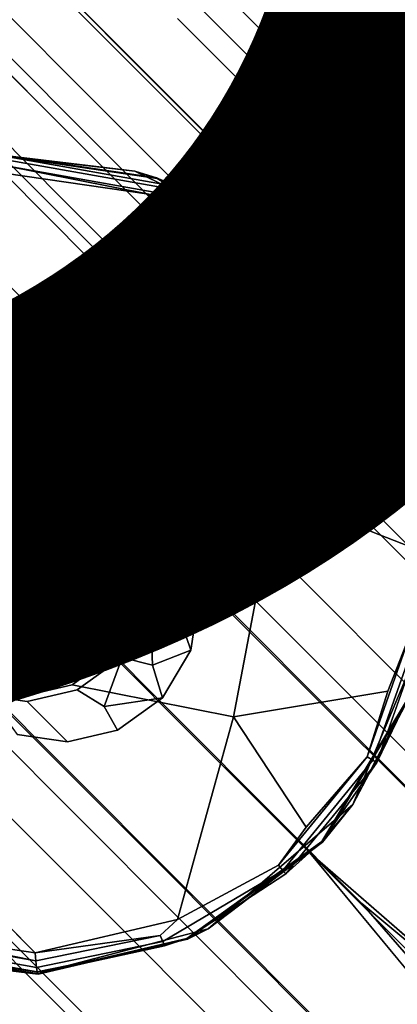
# Model space of a CAD drawing. Units: inches. Extents: x -7.4 to 14.7, y -14 to 7.5.
# Drawn here: x 3.2 to 3.4, y -3.3 to -2.8 of the extents above; entities that cross this region are included whole.
import ezdxf

# ---------------------------------------------------------------- set-up
doc = ezdxf.new("R2010")
doc.units = ezdxf.units.IN
doc.header["$MEASUREMENT"] = 0
for name, color, linetype in [('SEAT-LEGMETAL', 5, 'Continuous'), ('SEAT-PROD_NO', 7, 'Continuous'), ('SEAT-SEAT', 5, 'Continuous')]:
    doc.layers.add(name, color=color, linetype=linetype)
doc.styles.get("Standard").update_dxf_attribs({"font": 'arial.ttf'})

msp = doc.modelspace()

# ---------------------------------------------------------------- linework, layer by layer
at = {"layer": 'SEAT-LEGMETAL'}
for points, invisible_edges in [([(0.12609, 0.39412, 17.50311), (0.09056, 0.35887, 17.40671), (3.2519, -2.81185, 17.5482)], 13), ([(3.28365, -2.77107, 17.64373), (2.45951, -1.92335, 17.67586), (0.12609, 0.39412, 17.50311)], 3), ([(0.12609, 0.39412, 17.50311), (3.2519, -2.81185, 17.5482), (3.28365, -2.77107, 17.64373)], 3), ([(0.09056, 0.35887, 17.40671), (0.03268, 0.30119, 17.33182), (3.19688, -2.87381, 17.47455)], 13), ([(0.05742, 0.32563, 17.44255), (3.21731, -2.84299, 17.58457), (0.09127, 0.35919, 17.54825)], 14), ([(0.09027, 0.3579, 17.65496), (3.24188, -2.79849, 17.7959), (0.06684, 0.33425, 17.7348)], 14), ([(0.09127, 0.35919, 17.54825), (3.24705, -2.80336, 17.68941), (0.09027, 0.3579, 17.65496)], 14), ([(0.09027, 0.3579, 17.65496), (3.24705, -2.80336, 17.68941), (3.24188, -2.79849, 17.7959)], 3), ([(0.09056, 0.35887, 17.40671), (3.19688, -2.87381, 17.47455), (3.2519, -2.81185, 17.5482)], 3), ([(0.09127, 0.35919, 17.54825), (3.21731, -2.84299, 17.58457), (3.24705, -2.80336, 17.68941)], 3), ([(0.02391, 0.29114, 17.8012), (0.06684, 0.33425, 17.7348), (3.21531, -2.81751, 17.87601)], 13), ([(3.21531, -2.81751, 17.87601), (0.06684, 0.33425, 17.7348), (3.24188, -2.79849, 17.7959)], 14), ([(0.05742, 0.32563, 17.44255), (3.15485, -2.91243, 17.51072), (3.21731, -2.84299, 17.58457)], 3), ([(0.03268, 0.30119, 17.33182), (3.12888, -2.94555, 17.43495), (3.19688, -2.87381, 17.47455)], 3), ([(0.02391, 0.29114, 17.8012), (3.21531, -2.81751, 17.87601), (3.16973, -2.85675, 17.94306)], 3), ([(2.27762, -1.91282, 17.91658), (3.19332, -2.82879, 17.98941), (2.18408, -2.00241, 17.97649)], 14), ([(2.27762, -1.91282, 17.91658), (3.26314, -2.76978, 17.87487), (3.19332, -2.82879, 17.98941)], 3), ([(3.28365, -2.77107, 17.64373), (3.57704, -3.04231, 17.77167), (2.45951, -1.92335, 17.67586)], 13), ([(3.26314, -2.76978, 17.87487), (2.45951, -1.92335, 17.67586), (3.57704, -3.04231, 17.77167)], 13), ([(2.18408, -2.00241, 17.97649), (3.19332, -2.82879, 17.98941), (3.09903, -2.9174, 18.04964)], 3), ([(2.22729, -2.13815, 17.93001), (3.33936, -3.25051, 18.02632), (2.98019, -3.04341, 17.97362)], 2), ([(3.29071, -3.08779, 18.0019), (3.33936, -3.25051, 18.02632), (2.22729, -2.13815, 17.93001)], 1), ([(3.29071, -3.08779, 18.0019), (2.22729, -2.13815, 17.93001), (3.21447, -3.01151, 17.99439)], 2), ([(3.21447, -3.01151, 17.99439), (2.22729, -2.13815, 17.93001), (3.11277, -2.9098, 17.98465)], 1), ([(2.24648, -2.15405, 17.41883), (3.02227, -3.04604, 17.49969), (3.36933, -3.27956, 17.51623)], 2), ([(3.36933, -3.27956, 17.51623), (3.15485, -2.91243, 17.51072), (2.24648, -2.15405, 17.41883)], 1), ([(3.26314, -2.76978, 17.87487), (3.36499, -2.87169, 17.88457), (3.19332, -2.82879, 17.98941)], 14), ([(3.28365, -2.77107, 17.64373), (3.2519, -2.81185, 17.5482), (3.3968, -2.95702, 17.56211)], 13), ([(3.26314, -2.76978, 17.87487), (3.57704, -3.04231, 17.77167), (3.36499, -2.87169, 17.88457)], 3), ([(3.42839, -2.916, 17.65761), (3.57704, -3.04231, 17.77167), (3.28365, -2.77107, 17.64373)], 3), ([(3.28365, -2.77107, 17.64373), (3.3968, -2.95702, 17.56211), (3.42839, -2.916, 17.65761)], 3), ([(3.34384, -2.90054, 17.80562), (3.21531, -2.81751, 17.87601), (3.24188, -2.79849, 17.7959)], 3), ([(3.34384, -2.90054, 17.80562), (3.24188, -2.79849, 17.7959), (3.34915, -2.9056, 17.69915)], 14), ([(3.34915, -2.9056, 17.69915), (3.24188, -2.79849, 17.7959), (3.24705, -2.80336, 17.68941)], 3), ([(3.31956, -2.94541, 17.59433), (3.24705, -2.80336, 17.68941), (3.21731, -2.84299, 17.58457)], 3), ([(3.34915, -2.9056, 17.69915), (3.24705, -2.80336, 17.68941), (3.31956, -2.94541, 17.59433)], 14), ([(3.2519, -2.81185, 17.5482), (3.19688, -2.87381, 17.47455), (3.34194, -3.01916, 17.48851)], 13), ([(3.2519, -2.81185, 17.5482), (3.34194, -3.01916, 17.48851), (3.3968, -2.95702, 17.56211)], 3), ([(3.31714, -2.91942, 17.88572), (3.16973, -2.85675, 17.94306), (3.21531, -2.81751, 17.87601)], 3), ([(3.31714, -2.91942, 17.88572), (3.21531, -2.81751, 17.87601), (3.34384, -2.90054, 17.80562)], 14), ([(3.19332, -2.82879, 17.98941), (3.29501, -2.9305, 17.99912), (3.09903, -2.9174, 18.04964)], 14), ([(3.19332, -2.82879, 17.98941), (3.36499, -2.87169, 17.88457), (3.29501, -2.9305, 17.99912)], 3), ([(3.2572, -3.01497, 17.52052), (3.21731, -2.84299, 17.58457), (3.15485, -2.91243, 17.51072)], 3), ([(3.31956, -2.94541, 17.59433), (3.21731, -2.84299, 17.58457), (3.2572, -3.01497, 17.52052)], 14), ([(3.27148, -2.95854, 17.95278), (3.11277, -2.9098, 17.98465), (3.16973, -2.85675, 17.94306)], 3), ([(3.27148, -2.95854, 17.95278), (3.16973, -2.85675, 17.94306), (3.31714, -2.91942, 17.88572)], 14), ([(3.19688, -2.87381, 17.47455), (3.12888, -2.94555, 17.43495), (3.274, -3.09099, 17.44896)], 13), ([(3.19688, -2.87381, 17.47455), (3.274, -3.09099, 17.44896), (3.34194, -3.01916, 17.48851)], 3), ([(3.36499, -2.87169, 17.88457), (3.44136, -2.94811, 17.89206), (3.29501, -2.9305, 17.99912)], 14), ([(3.36499, -2.87169, 17.88457), (3.57704, -3.04231, 17.77167), (3.44136, -2.94811, 17.89206)], 3), ([(3.31714, -2.91942, 17.88572), (3.34384, -2.90054, 17.80562), (3.42029, -2.97706, 17.81312)], 13), ([(3.34384, -2.90054, 17.80562), (3.34915, -2.9056, 17.69915), (3.42572, -2.98226, 17.70666)], 13), ([(3.34384, -2.90054, 17.80562), (3.42572, -2.98226, 17.70666), (3.42029, -2.97706, 17.81312)], 3), ([(3.21447, -3.01151, 17.99439), (3.11277, -2.9098, 17.98465), (3.27148, -2.95854, 17.95278)], 14), ([(3.34915, -2.9056, 17.69915), (3.31956, -2.94541, 17.59433), (3.39625, -3.02221, 17.60186)], 13), ([(3.34915, -2.9056, 17.69915), (3.39625, -3.02221, 17.60186), (3.42572, -2.98226, 17.70666)], 3), ([(3.2572, -3.01497, 17.52052), (3.15485, -2.91243, 17.51072), (3.36933, -3.27956, 17.51623)], 14), ([(3.09903, -2.9174, 18.04964), (3.20065, -3.019, 18.05937), (3.00616, -3.01029, 18.04939)], 14), ([(3.09903, -2.9174, 18.04964), (3.29501, -2.9305, 17.99912), (3.20065, -3.019, 18.05937)], 3), ([(3.27148, -2.95854, 17.95278), (3.31714, -2.91942, 17.88572), (3.39352, -2.99583, 17.89322)], 13), ([(3.31714, -2.91942, 17.88572), (3.42029, -2.97706, 17.81312), (3.39352, -2.99583, 17.89322)], 3), ([(3.29501, -2.9305, 17.99912), (3.37126, -3.00677, 18.00661), (3.20065, -3.019, 18.05937)], 14), ([(3.29501, -2.9305, 17.99912), (3.44136, -2.94811, 17.89206), (3.37126, -3.00677, 18.00661)], 3), ([(3.18113, -3.18389, 17.44875), (3.12888, -2.94555, 17.43495), (3.03601, -3.03844, 17.4347)], 3), ([(3.18113, -3.18389, 17.44875), (3.274, -3.09099, 17.44896), (3.12888, -2.94555, 17.43495)], 13), ([(3.2572, -3.01497, 17.52052), (3.33396, -3.09187, 17.52808), (3.31956, -2.94541, 17.59433)], 14), ([(3.39625, -3.02221, 17.60186), (3.31956, -2.94541, 17.59433), (3.33396, -3.09187, 17.52808)], 14), ([(3.37126, -3.00677, 18.00661), (3.44136, -2.94811, 17.89206), (3.5049, -3.0117, 17.89871)], 13), ([(3.21447, -3.01151, 17.99439), (3.27148, -2.95854, 17.95278), (3.34778, -3.03487, 17.96028)], 13), ([(3.27148, -2.95854, 17.95278), (3.39352, -2.99583, 17.89322), (3.34778, -3.03487, 17.96028)], 3), ([(3.44177, -3.11917, 17.49879), (3.3968, -2.95702, 17.56211), (3.34194, -3.01916, 17.48851)], 3), ([(3.39352, -2.99583, 17.89322), (3.45707, -3.05941, 17.89988), (3.34778, -3.03487, 17.96028)], 14), ([(3.00616, -3.01029, 18.04939), (3.20065, -3.019, 18.05937), (3.10776, -3.11189, 18.05915)], 3), ([(3.20065, -3.019, 18.05937), (3.37126, -3.00677, 18.00661), (3.27683, -3.09519, 18.06688)], 3), ([(3.21447, -3.01151, 17.99439), (3.34778, -3.03487, 17.96028), (3.29071, -3.08779, 18.0019)], 3), ([(3.27683, -3.09519, 18.06688), (3.37126, -3.00677, 18.00661), (3.43419, -3.06972, 18.01321)], 13), ([(3.37126, -3.00677, 18.00661), (3.5049, -3.0117, 17.89871), (3.43419, -3.06972, 18.01321)], 3), ([(3.36933, -3.27956, 17.51623), (3.33396, -3.09187, 17.52808), (3.2572, -3.01497, 17.52052)], 13), ([(3.20065, -3.019, 18.05937), (3.27683, -3.09519, 18.06688), (3.10776, -3.11189, 18.05915)], 14), ([(3.37406, -3.19125, 17.45928), (3.34194, -3.01916, 17.48851), (3.274, -3.09099, 17.44896)], 3), ([(3.33396, -3.09187, 17.52808), (3.39946, -3.15747, 17.53497), (3.39625, -3.02221, 17.60186)], 14), ([(3.44177, -3.11917, 17.49879), (3.34194, -3.01916, 17.48851), (3.37406, -3.19125, 17.45928)], 14), ([(3.34778, -3.03487, 17.96028), (3.41097, -3.09808, 17.96691), (3.29071, -3.08779, 18.0019)], 14), ([(3.34778, -3.03487, 17.96028), (3.45707, -3.05941, 17.89988), (3.41097, -3.09808, 17.96691)], 3), ([(3.08673, -3.27234, 17.50901), (3.18113, -3.18389, 17.44875), (3.03601, -3.03844, 17.4347)], 13), ([(3.33936, -3.25051, 18.02632), (3.0819, -3.14514, 17.9834), (2.98019, -3.04341, 17.97362)], 13), ([(3.36933, -3.27956, 17.51623), (3.02227, -3.04604, 17.49969), (3.12463, -3.1486, 17.50954)], 13), ([(3.27683, -3.09519, 18.06688), (3.43419, -3.06972, 18.01321), (3.33944, -3.1578, 18.07346)], 3), ([(3.43419, -3.06972, 18.01321), (4.28978, -3.92542, 18.14908), (3.33944, -3.1578, 18.07346)], 14), ([(3.28119, -3.28414, 17.45911), (3.274, -3.09099, 17.44896), (3.18113, -3.18389, 17.44875)], 3), ([(3.37406, -3.19125, 17.45928), (3.274, -3.09099, 17.44896), (3.28119, -3.28414, 17.45911)], 14), ([(3.35368, -3.15076, 18.00852), (3.33936, -3.25051, 18.02632), (3.29071, -3.08779, 18.0019)], 3), ([(3.29071, -3.08779, 18.0019), (3.41097, -3.09808, 17.96691), (3.35368, -3.15076, 18.00852)], 3), ([(3.10776, -3.11189, 18.05915), (3.27683, -3.09519, 18.06688), (3.18396, -3.18808, 18.06668)], 3), ([(3.18396, -3.18808, 18.06668), (3.27683, -3.09519, 18.06688), (3.33944, -3.1578, 18.07346)], 13), ([(3.36933, -3.27956, 17.51623), (3.39946, -3.15747, 17.53497), (3.33396, -3.09187, 17.52808)], 13), ([(3.41097, -3.09808, 17.96691), (4.26871, -3.95602, 18.10318), (3.35368, -3.15076, 18.00852)], 14), ([(3.10776, -3.11189, 18.05915), (3.18396, -3.18808, 18.06668), (3.03982, -3.1837, 18.01959)], 14), ([(3.37406, -3.19125, 17.45928), (4.25552, -4.07382, 17.5995), (3.44177, -3.11917, 17.49879)], 14), ([(3.33936, -3.25051, 18.02632), (3.15816, -3.22143, 17.99095), (3.0819, -3.14514, 17.9834)], 13), ([(3.36933, -3.27956, 17.51623), (3.12463, -3.1486, 17.50954), (3.20139, -3.22551, 17.51713)], 13), ([(3.20139, -3.22551, 17.51713), (3.12463, -3.1486, 17.50954), (3.14432, -3.27843, 17.55875)], 14), ([(3.35368, -3.15076, 18.00852), (4.20946, -4.00668, 18.14456), (3.33936, -3.25051, 18.02632)], 12), ([(3.35368, -3.15076, 18.00852), (4.26871, -3.95602, 18.10318), (4.20946, -4.00668, 18.14456)], 3), ([(3.18396, -3.18808, 18.06668), (3.33944, -3.1578, 18.07346), (3.24657, -3.2507, 18.07328)], 3), ([(3.33944, -3.1578, 18.07346), (4.19218, -4.01056, 18.20904), (3.24657, -3.2507, 18.07328)], 14), ([(3.33944, -3.1578, 18.07346), (4.28978, -3.92542, 18.14908), (4.19218, -4.01056, 18.20904)], 3), ([(4.27738, -4.03638, 17.67456), (3.39946, -3.15747, 17.53497), (3.36933, -3.27956, 17.51623)], 2), ([(3.03982, -3.1837, 18.01959), (3.18396, -3.18808, 18.06668), (3.11604, -3.25994, 18.02714)], 3), ([(3.18644, -3.37222, 17.51936), (3.18113, -3.18389, 17.44875), (3.08673, -3.27234, 17.50901)], 3), ([(3.28119, -3.28414, 17.45911), (3.18113, -3.18389, 17.44875), (3.18644, -3.37222, 17.51936)], 14), ([(3.11604, -3.25994, 18.02714), (3.18396, -3.18808, 18.06668), (3.24657, -3.2507, 18.07328)], 13), ([(3.28119, -3.28414, 17.45911), (4.16266, -4.1667, 17.59949), (3.37406, -3.19125, 17.45928)], 14), ([(4.16266, -4.1667, 17.59949), (4.25552, -4.07382, 17.5995), (3.37406, -3.19125, 17.45928)], 13), ([(3.22118, -3.28447, 17.9976), (3.09588, -3.29109, 17.91717), (3.15816, -3.22143, 17.99095)], 3), ([(3.22118, -3.28447, 17.9976), (3.15816, -3.22143, 17.99095), (3.33936, -3.25051, 18.02632)], 14), ([(3.20966, -3.34386, 17.56566), (3.20139, -3.22551, 17.51713), (3.14432, -3.27843, 17.55875)], 3), ([(3.26695, -3.29118, 17.52405), (3.36933, -3.27956, 17.51623), (3.20139, -3.22551, 17.51713)], 3), ([(3.26695, -3.29118, 17.52405), (3.20139, -3.22551, 17.51713), (3.20966, -3.34386, 17.56566)], 14), ([(3.11604, -3.25994, 18.02714), (3.24657, -3.2507, 18.07328), (3.17886, -3.32277, 18.03378)], 3), ([(3.24657, -3.2507, 18.07328), (4.09931, -4.10345, 18.20902), (3.17886, -3.32277, 18.03378)], 14), ([(3.22118, -3.28447, 17.9976), (3.33936, -3.25051, 18.02632), (4.07746, -4.14089, 18.13397)], 1), ([(3.24657, -3.2507, 18.07328), (4.19218, -4.01056, 18.20904), (4.09931, -4.10345, 18.20902)], 3), ([(3.06122, -3.32212, 17.95355), (3.11604, -3.25994, 18.02714), (3.17886, -3.32277, 18.03378)], 13), ([(3.18644, -3.37222, 17.51936), (3.08673, -3.27234, 17.50901), (3.11571, -3.43024, 17.63386)], 14), ([(3.20966, -3.34386, 17.56566), (3.14432, -3.27843, 17.55875), (3.16356, -3.38253, 17.63268)], 14), ([(3.15928, -3.35454, 17.92387), (3.09588, -3.29109, 17.91717), (3.22118, -3.28447, 17.9976)], 14), ([(4.07746, -4.14089, 18.13397), (3.15928, -3.35454, 17.92387), (3.22118, -3.28447, 17.9976)], 3), ([(3.18644, -3.37222, 17.51936), (4.06506, -4.25185, 17.65945), (3.28119, -3.28414, 17.45911)], 14), ([(4.14537, -4.17059, 17.66396), (3.36933, -3.27956, 17.51623), (3.26695, -3.29118, 17.52405)], 2), ([(4.06506, -4.25185, 17.65945), (4.16266, -4.1667, 17.59949), (3.28119, -3.28414, 17.45911)], 13), ([(4.14537, -4.17059, 17.66396), (4.50778, -4.41904, 17.71941), (3.36933, -3.27956, 17.51623)], 2), ([(3.36933, -3.27956, 17.51623), (4.50778, -4.41904, 17.71941), (4.27738, -4.03638, 17.67456)], 1), ([(3.20966, -3.34386, 17.56566), (4.08613, -4.22125, 17.70535), (3.26695, -3.29118, 17.52405)], 14), ([(4.08613, -4.22125, 17.70535), (4.14537, -4.17059, 17.66396), (3.26695, -3.29118, 17.52405)], 13), ([(3.12442, -3.38536, 17.96024), (3.06122, -3.32212, 17.95355), (3.17886, -3.32277, 18.03378)], 14), ([(3.12442, -3.38536, 17.96024), (3.17886, -3.32277, 18.03378), (4.03343, -4.17743, 18.16994)], 13), ([(4.03343, -4.17743, 18.16994), (3.17886, -3.32277, 18.03378), (4.09931, -4.10345, 18.20902)], 14)]:
    msp.add_3dface(points, dxfattribs=dict(at, invisible_edges=invisible_edges))
for points in [[(4.07746, -4.14089, 18.13397), (3.33936, -3.25051, 18.02632), (4.4468, -4.35805, 18.2239)], [(3.33936, -3.25051, 18.02632), (4.20946, -4.00668, 18.14456), (4.4468, -4.35805, 18.2239)]]:
    msp.add_3dface(points, dxfattribs=at)
at = {"layer": 'SEAT-SEAT'}
for points, invisible_edges in [([(2.701, -2.09301, 18.00945), (3.76967, -2.95772, 18.11487), (2.79362, -1.94442, 18.00946)], 15), ([(3.76967, -2.95772, 18.11487), (3.89614, -2.74902, 18.11489), (2.79362, -1.94442, 18.00946)], 15), ([(2.6065, -2.21983, 18.00945), (3.63939, -3.13553, 18.11486), (2.701, -2.09301, 18.00945)], 15), ([(3.63939, -3.13553, 18.11486), (3.76967, -2.95772, 18.11487), (2.701, -2.09301, 18.00945)], 15), ([(2.38562, -2.45218, 18.00944), (3.33208, -3.45975, 18.11485), (2.6065, -2.21983, 18.00945)], 15), ([(3.33208, -3.45975, 18.11485), (3.63939, -3.13553, 18.11486), (2.6065, -2.21983, 18.00945)], 15), ([(3.04259, -2.86098, 18.29711), (2.72305, -2.55103, 18.26517), (3.37652, -2.4077, 18.29711)], 15), ([(3.04259, -2.86098, 18.29711), (3.37652, -2.4077, 18.29711), (4.40368, -3.15651, 18.42271)], 15), ([(4.40368, -3.15651, 18.42271), (3.37652, -2.4077, 18.29711), (4.63185, -2.63873, 18.42271)], 15), ([(2.97469, -3.72741, 18.11488), (3.33208, -3.45975, 18.11485), (2.38562, -2.45218, 18.00944)], 15), ([(3.26039, -2.87162, 18.34079), (3.16326, -2.85106, 18.33071), (3.1632, -2.85445, 18.33516)], 1), ([(3.26199, -2.8685, 18.33643), (3.16341, -2.84905, 18.32549), (3.16326, -2.85106, 18.33071)], 1), ([(3.26199, -2.8685, 18.33643), (3.16326, -2.85106, 18.33071), (3.26039, -2.87162, 18.34079)], 2), ([(3.26312, -2.86666, 18.33127), (3.16341, -2.84905, 18.32549), (3.26199, -2.8685, 18.33643)], 2), ([(3.25147, -2.86184, 18.31747), (3.19943, -3.0104, 18.32223), (3.16402, -2.84896, 18.31253)], 3), ([(3.16402, -2.84896, 18.31253), (3.19943, -3.0104, 18.32223), (3.17029, -3.00611, 18.32058)], 13), ([(3.26114, -2.95757, 18.3733), (3.1632, -2.85876, 18.33837), (3.16739, -3.00321, 18.37949)], 2), ([(2.60884, -3.22017, 18.29711), (3.04259, -2.86098, 18.29711), (3.96542, -3.75433, 18.42271)], 15), ([(3.04259, -2.86098, 18.29711), (4.40368, -3.15651, 18.42271), (3.96542, -3.75433, 18.42271)], 15), ([(3.19943, -3.0104, 18.32223), (3.25147, -2.86184, 18.31747), (3.22677, -3.02677, 18.32438)], 3), ([(3.22677, -3.02677, 18.32438), (3.25147, -2.86184, 18.31747), (3.3335, -2.91095, 18.32393)], 13), ([(3.34669, -2.93419, 18.34812), (3.26199, -2.8685, 18.33643), (3.26039, -2.87162, 18.34079)], 1), ([(3.34965, -2.93205, 18.34388), (3.26312, -2.86666, 18.33127), (3.26199, -2.8685, 18.33643)], 1), ([(3.34965, -2.93205, 18.34388), (3.26199, -2.8685, 18.33643), (3.34669, -2.93419, 18.34812)], 2), ([(3.35161, -2.93083, 18.33879), (3.26312, -2.86666, 18.33127), (3.34965, -2.93205, 18.34388)], 2), ([(3.26114, -2.95757, 18.3733), (3.32473, -2.91785, 18.34923), (3.24655, -2.87104, 18.34308)], 2), ([(3.32473, -2.91785, 18.34923), (3.26039, -2.87162, 18.34079), (3.24655, -2.87104, 18.34308)], 12), ([(3.22677, -3.02677, 18.32438), (3.3335, -2.91095, 18.32393), (3.24534, -3.05267, 18.32657)], 3), ([(3.24534, -3.05267, 18.32657), (3.3335, -2.91095, 18.32393), (3.38917, -2.98864, 18.3305)], 13), ([(3.26114, -2.95757, 18.3733), (3.37779, -2.9919, 18.35549), (3.32473, -2.91785, 18.34923)], 3), ([(3.37779, -2.9919, 18.35549), (3.34669, -2.93419, 18.34812), (3.32473, -2.91785, 18.34923)], 12), ([(3.39454, -3.02633, 18.35502), (3.34965, -2.93205, 18.34388), (3.34669, -2.93419, 18.34812)], 1), ([(3.39825, -3.02564, 18.35088), (3.35161, -2.93083, 18.33879), (3.34965, -2.93205, 18.34388)], 1), ([(3.39825, -3.02564, 18.35088), (3.34965, -2.93205, 18.34388), (3.39454, -3.02633, 18.35502)], 2), ([(3.40069, -3.02532, 18.34586), (3.35161, -2.93083, 18.33879), (3.39825, -3.02564, 18.35088)], 2), ([(3.26114, -2.95757, 18.3733), (3.16739, -3.00321, 18.37949), (3.19655, -3.0075, 18.38114)], 12), ([(3.19655, -3.0075, 18.38114), (3.22387, -3.02387, 18.38329), (3.26114, -2.95757, 18.3733)], 14), ([(3.26114, -2.95757, 18.3733), (3.22387, -3.02387, 18.38329), (3.24246, -3.04977, 18.38548)], 13), ([(3.26114, -2.95757, 18.3733), (3.24246, -3.04977, 18.38548), (3.31983, -3.04383, 18.38044)], 3), ([(3.31983, -3.04383, 18.38044), (3.37779, -2.9919, 18.35549), (3.26114, -2.95757, 18.3733)], 2), ([(3.24534, -3.05267, 18.32657), (3.38917, -2.98864, 18.3305), (3.25201, -3.08136, 18.32831)], 3), ([(3.25201, -3.08136, 18.32831), (3.38917, -2.98864, 18.3305), (3.40916, -3.07471, 18.33573)], 13), ([(3.31983, -3.04383, 18.38044), (3.39688, -3.07394, 18.36047), (3.37779, -2.9919, 18.35549)], 2), ([(3.39688, -3.07394, 18.36047), (3.39454, -3.02633, 18.35502), (3.37779, -2.9919, 18.35549)], 12), ([(3.16739, -3.00321, 18.37949), (3.14451, -3.15606, 18.3859), (3.17366, -3.16035, 18.38754)], 13), ([(3.19349, -3.02932, 17.84928), (3.16479, -3.03606, 17.8482), (3.17029, -3.00611, 18.32058)], 2), ([(3.16739, -3.00321, 18.37949), (3.17366, -3.16035, 18.38754), (3.19655, -3.0075, 18.38114)], 3), ([(3.19943, -3.0104, 18.32223), (3.20682, -3.02067, 18.0863), (3.17029, -3.00611, 18.32058)], 2), ([(3.17029, -3.00611, 18.32058), (3.20682, -3.02067, 18.0863), (3.19349, -3.02932, 17.84928)], 3), ([(3.19655, -3.0075, 18.38114), (3.17366, -3.16035, 18.38754), (3.20236, -3.15362, 18.38863)], 13), ([(3.19655, -3.0075, 18.38114), (3.20236, -3.15362, 18.38863), (3.22387, -3.02387, 18.38329)], 3), ([(3.19943, -3.0104, 18.32223), (3.23119, -3.03251, 18.08809), (3.20682, -3.02067, 18.0863)], 2), ([(3.19349, -3.02932, 17.84928), (3.20682, -3.02067, 18.0863), (3.22264, -3.03361, 17.85093)], 1), ([(3.22264, -3.03361, 17.85093), (3.20682, -3.02067, 18.0863), (3.23119, -3.03251, 18.08809)], 2), ([(3.22387, -3.02387, 18.38329), (3.20236, -3.15362, 18.38863), (3.22831, -3.13499, 18.38898)], 13), ([(3.22387, -3.02387, 18.38329), (3.22831, -3.13499, 18.38898), (3.24246, -3.04977, 18.38548)], 3), ([(3.22677, -3.02677, 18.32438), (3.2504, -3.0524, 18.09001), (3.23119, -3.03251, 18.08809)], 2), ([(3.19349, -3.02932, 17.84928), (3.19976, -3.18647, 17.85733), (3.16479, -3.03606, 17.8482)], 3), ([(3.22264, -3.03361, 17.85093), (3.22846, -3.17973, 17.85841), (3.19349, -3.02932, 17.84928)], 3), ([(3.19349, -3.02932, 17.84928), (3.22846, -3.17973, 17.85841), (3.19976, -3.18647, 17.85733)], 13), ([(3.22846, -3.17973, 17.85841), (3.22264, -3.03361, 17.85093), (3.25441, -3.1611, 17.85877)], 3), ([(3.25441, -3.1611, 17.85877), (3.22264, -3.03361, 17.85093), (3.24999, -3.04998, 17.85308)], 13), ([(3.24999, -3.04998, 17.85308), (3.23119, -3.03251, 18.08809), (3.2504, -3.0524, 18.09001)], 2), ([(3.16479, -3.03606, 17.8482), (3.19976, -3.18647, 17.85733), (3.17064, -3.18217, 17.85568)], 13), ([(3.31983, -3.04383, 18.38044), (3.24246, -3.04977, 18.38548), (3.24911, -3.07846, 18.38723)], 13), ([(3.31983, -3.04383, 18.38044), (3.24911, -3.07846, 18.38723), (3.24476, -3.10761, 18.38845)], 13), ([(3.31983, -3.04383, 18.38044), (3.24476, -3.10761, 18.38845), (3.29536, -3.17211, 18.38555)], 3), ([(3.29536, -3.17211, 18.38555), (3.3844, -3.15731, 18.36396), (3.31983, -3.04383, 18.38044)], 2), ([(3.31983, -3.04383, 18.38044), (3.3844, -3.15731, 18.36396), (3.39688, -3.07394, 18.36047)], 3), ([(3.24246, -3.04977, 18.38548), (3.22831, -3.13499, 18.38898), (3.24911, -3.07846, 18.38723)], 3), ([(3.25441, -3.1611, 17.85877), (3.24999, -3.04998, 17.85308), (3.27085, -3.13373, 17.85823)], 3), ([(3.27085, -3.13373, 17.85823), (3.24999, -3.04998, 17.85308), (3.27521, -3.10457, 17.85701)], 3), ([(3.27521, -3.10457, 17.85701), (3.24999, -3.04998, 17.85308), (3.26854, -3.07588, 17.85527)], 1), ([(3.24534, -3.05267, 18.32657), (3.26122, -3.07665, 18.09174), (3.2504, -3.0524, 18.09001)], 2), ([(3.26854, -3.07588, 17.85527), (3.2504, -3.0524, 18.09001), (3.26122, -3.07665, 18.09174)], 2), ([(3.3844, -3.15731, 18.36396), (3.39834, -3.12189, 18.35991), (3.39688, -3.07394, 18.36047)], 12), ([(3.24911, -3.07846, 18.38723), (3.22831, -3.13499, 18.38898), (3.24476, -3.10761, 18.38845)], 1), ([(3.25201, -3.08136, 18.32831), (3.40916, -3.07471, 18.33573), (3.39609, -3.16218, 18.33939)], 13), ([(3.25201, -3.08136, 18.32831), (3.26253, -3.10942, 18.09342), (3.26122, -3.07665, 18.09174)], 2), ([(3.27521, -3.10457, 17.85701), (3.26122, -3.07665, 18.09174), (3.26253, -3.10942, 18.09342)], 2), ([(3.25201, -3.08136, 18.32831), (3.39609, -3.16218, 18.33939), (3.24765, -3.11052, 18.32953)], 3), ([(3.29536, -3.17211, 18.38555), (3.24476, -3.10761, 18.38845), (3.22831, -3.13499, 18.38898)], 13), ([(3.24765, -3.11052, 18.32953), (3.34676, -3.24432, 18.34101), (3.23123, -3.13789, 18.33007)], 3), ([(3.24765, -3.11052, 18.32953), (3.2487, -3.1423, 18.09436), (3.26253, -3.10942, 18.09342)], 2), ([(3.24765, -3.11052, 18.32953), (3.39609, -3.16218, 18.33939), (3.34676, -3.24432, 18.34101)], 13), ([(3.27085, -3.13373, 17.85823), (3.26253, -3.10942, 18.09342), (3.2487, -3.1423, 18.09436)], 2), ([(3.37249, -3.19505, 18.36224), (3.40211, -3.1227, 18.35585), (3.39834, -3.12189, 18.35991)], 1), ([(3.37583, -3.19701, 18.35822), (3.40211, -3.1227, 18.35585), (3.37249, -3.19505, 18.36224)], 2), ([(3.37583, -3.19701, 18.35822), (3.40459, -3.12333, 18.35088), (3.40211, -3.1227, 18.35585)], 1), ([(3.37806, -3.19836, 18.35327), (3.40459, -3.12333, 18.35088), (3.37583, -3.19701, 18.35822)], 2), ([(3.29536, -3.17211, 18.38555), (3.22831, -3.13499, 18.38898), (3.20236, -3.15362, 18.38863)], 1), ([(3.33208, -3.45975, 18.11485), (4.20251, -4.39341, 18.2615), (3.63939, -3.13553, 18.11486)], 15), ([(3.23123, -3.13789, 18.33007), (3.26893, -3.30019, 18.33992), (3.20526, -3.15652, 18.32971)], 3), ([(3.23123, -3.13789, 18.33007), (3.22091, -3.16618, 18.09417), (3.2487, -3.1423, 18.09436)], 2), ([(3.25441, -3.1611, 17.85877), (3.2487, -3.1423, 18.09436), (3.22091, -3.16618, 18.09417)], 2), ([(3.23123, -3.13789, 18.33007), (3.34676, -3.24432, 18.34101), (3.26893, -3.30019, 18.33992)], 13), ([(3.20236, -3.15362, 18.38863), (3.17366, -3.16035, 18.38754), (3.29536, -3.17211, 18.38555)], 2), ([(3.08073, -3.20683, 18.37669), (3.17366, -3.16035, 18.38754), (3.14451, -3.15606, 18.3859)], 12), ([(3.14741, -3.15896, 18.32698), (3.18282, -3.32041, 18.33668), (3.09538, -3.30752, 18.33174)], 13), ([(3.17656, -3.16326, 18.32863), (3.18282, -3.32041, 18.33668), (3.14741, -3.15896, 18.32698)], 3), ([(3.16324, -3.17191, 18.09161), (3.17656, -3.16326, 18.32863), (3.14741, -3.15896, 18.32698)], 1), ([(3.20526, -3.15652, 18.32971), (3.18282, -3.32041, 18.33668), (3.17656, -3.16326, 18.32863)], 3), ([(3.17656, -3.16326, 18.32863), (3.22091, -3.16618, 18.09417), (3.20526, -3.15652, 18.32971)], 1), ([(3.20526, -3.15652, 18.32971), (3.26893, -3.30019, 18.33992), (3.18282, -3.32041, 18.33668)], 13), ([(3.29536, -3.17211, 18.38555), (3.33742, -3.23559, 18.3655), (3.3844, -3.15731, 18.36396)], 2), ([(3.33742, -3.23559, 18.3655), (3.37249, -3.19505, 18.36224), (3.3844, -3.15731, 18.36396)], 12), ([(3.18113, -3.30811, 18.36138), (3.17366, -3.16035, 18.38754), (3.08073, -3.20683, 18.37669)], 1), ([(3.19976, -3.18647, 17.85733), (3.17656, -3.16326, 18.32863), (3.16324, -3.17191, 18.09161)], 14), ([(3.29536, -3.17211, 18.38555), (3.17366, -3.16035, 18.38754), (3.18113, -3.30811, 18.36138)], 15), ([(3.19976, -3.18647, 17.85733), (3.22846, -3.17973, 17.85841), (3.17656, -3.16326, 18.32863)], 2), ([(3.17656, -3.16326, 18.32863), (3.22846, -3.17973, 17.85841), (3.22091, -3.16618, 18.09417)], 13), ([(3.17064, -3.18217, 17.85568), (3.19976, -3.18647, 17.85733), (3.16324, -3.17191, 18.09161)], 2), ([(3.29536, -3.17211, 18.38555), (3.18113, -3.30811, 18.36138), (3.26322, -3.28884, 18.36447)], 1), ([(3.26322, -3.28884, 18.36447), (3.33742, -3.23559, 18.3655), (3.29536, -3.17211, 18.38555)], 1), ([(3.32129, -3.25759, 18.3628), (3.37583, -3.19701, 18.35822), (3.37249, -3.19505, 18.36224)], 1), ([(3.32385, -3.26053, 18.35879), (3.37583, -3.19701, 18.35822), (3.32129, -3.25759, 18.3628)], 2), ([(3.32385, -3.26053, 18.35879), (3.37806, -3.19836, 18.35327), (3.37583, -3.19701, 18.35822)], 1), ([(3.32556, -3.2625, 18.35384), (3.37806, -3.19836, 18.35327), (3.32385, -3.26053, 18.35879)], 2), ([(2.10082, -3.46441, 18.29711), (2.60884, -3.22017, 18.29711), (3.39348, -4.22651, 18.42271)], 15), ([(2.60884, -3.22017, 18.29711), (3.96542, -3.75433, 18.42271), (3.39348, -4.22651, 18.42271)], 15), ([(3.26322, -3.28884, 18.36447), (3.32129, -3.25759, 18.3628), (3.33742, -3.23559, 18.3655)], 12), ([(3.26322, -3.28884, 18.36447), (3.2532, -3.29799, 18.36143), (3.32129, -3.25759, 18.3628)], 2), ([(3.2532, -3.29799, 18.36143), (3.32385, -3.26053, 18.35879), (3.32129, -3.25759, 18.3628)], 13), ([(3.2532, -3.29799, 18.36143), (3.25468, -3.30157, 18.3574), (3.32385, -3.26053, 18.35879)], 12), ([(3.32385, -3.26053, 18.35879), (3.25468, -3.30157, 18.3574), (3.32556, -3.2625, 18.35384)], 2), ([(3.25468, -3.30157, 18.3574), (3.25572, -3.30394, 18.35244), (3.32556, -3.2625, 18.35384)], 14), ([(3.26856, -3.29981, 18.34753), (3.32556, -3.2625, 18.35384), (3.25572, -3.30394, 18.35244)], 2), ([(3.08307, -3.29909, 18.34883), (3.18181, -3.31653, 18.35455), (3.08425, -3.29555, 18.35299)], 2), ([(3.08425, -3.29555, 18.35299), (3.18181, -3.31653, 18.35455), (3.18148, -3.31272, 18.35863)], 1), ([(3.08246, -3.30143, 18.34378), (3.18217, -3.31904, 18.34956), (3.08307, -3.29909, 18.34883)], 2), ([(3.08307, -3.29909, 18.34883), (3.18217, -3.31904, 18.34956), (3.18181, -3.31653, 18.35455)], 1), ([(3.18148, -3.31272, 18.35863), (3.25468, -3.30157, 18.3574), (3.2532, -3.29799, 18.36143)], 1), ([(3.18181, -3.31653, 18.35455), (3.25468, -3.30157, 18.3574), (3.18148, -3.31272, 18.35863)], 2), ([(3.18181, -3.31653, 18.35455), (3.25572, -3.30394, 18.35244), (3.25468, -3.30157, 18.3574)], 1), ([(3.18217, -3.31904, 18.34956), (3.25572, -3.30394, 18.35244), (3.18181, -3.31653, 18.35455)], 2)]:
    msp.add_3dface(points, dxfattribs=dict(at, invisible_edges=invisible_edges))
for points in [[(3.16366, -2.84858, 18.32014), (3.16341, -2.84905, 18.32549), (3.25109, -2.86146, 18.32508)], [(3.25109, -2.86146, 18.32508), (3.16341, -2.84905, 18.32549), (3.26312, -2.86666, 18.33127)], [(3.25109, -2.86146, 18.32508), (3.23859, -2.85764, 18.32046), (3.16366, -2.84858, 18.32014)], [(3.16366, -2.84858, 18.32014), (3.23859, -2.85764, 18.32046), (3.16402, -2.84896, 18.31253)], [(3.16402, -2.84896, 18.31253), (3.23859, -2.85764, 18.32046), (3.25147, -2.86184, 18.31747)], [(3.24655, -2.87104, 18.34308), (3.26039, -2.87162, 18.34079), (3.1632, -2.85445, 18.33516)], [(3.24655, -2.87104, 18.34308), (3.1632, -2.85445, 18.33516), (3.1632, -2.85876, 18.33837)], [(3.24655, -2.87104, 18.34308), (3.1632, -2.85876, 18.33837), (3.26114, -2.95757, 18.3733)], [(3.25109, -2.86146, 18.32508), (3.31172, -2.89315, 18.32581), (3.23859, -2.85764, 18.32046)], [(3.25147, -2.86184, 18.31747), (3.23859, -2.85764, 18.32046), (3.31172, -2.89315, 18.32581)], [(3.33312, -2.91058, 18.33154), (3.31172, -2.89315, 18.32581), (3.25109, -2.86146, 18.32508)], [(3.25109, -2.86146, 18.32508), (3.26312, -2.86666, 18.33127), (3.33312, -2.91058, 18.33154)], [(3.25147, -2.86184, 18.31747), (3.31172, -2.89315, 18.32581), (3.3335, -2.91095, 18.32393)], [(3.33312, -2.91058, 18.33154), (3.26312, -2.86666, 18.33127), (3.35161, -2.93083, 18.33879)], [(3.32473, -2.91785, 18.34923), (3.34669, -2.93419, 18.34812), (3.26039, -2.87162, 18.34079)], [(3.33312, -2.91058, 18.33154), (3.36933, -2.95283, 18.33158), (3.31172, -2.89315, 18.32581)], [(3.3335, -2.91095, 18.32393), (3.31172, -2.89315, 18.32581), (3.36933, -2.95283, 18.33158)], [(3.38881, -2.98827, 18.33811), (3.36933, -2.95283, 18.33158), (3.33312, -2.91058, 18.33154)], [(3.33312, -2.91058, 18.33154), (3.35161, -2.93083, 18.33879), (3.38881, -2.98827, 18.33811)], [(3.3335, -2.91095, 18.32393), (3.36933, -2.95283, 18.33158), (3.38917, -2.98864, 18.3305)], [(3.38881, -2.98827, 18.33811), (3.35161, -2.93083, 18.33879), (3.40069, -3.02532, 18.34586)], [(3.37779, -2.9919, 18.35549), (3.39454, -3.02633, 18.35502), (3.34669, -2.93419, 18.34812)], [(3.38881, -2.98827, 18.33811), (3.40184, -3.02559, 18.33677), (3.36933, -2.95283, 18.33158)], [(3.38917, -2.98864, 18.3305), (3.36933, -2.95283, 18.33158), (3.40184, -3.02559, 18.33677)], [(3.4088, -3.07434, 18.34333), (3.40184, -3.02559, 18.33677), (3.38881, -2.98827, 18.33811)], [(3.38881, -2.98827, 18.33811), (3.40069, -3.02532, 18.34586), (3.4088, -3.07434, 18.34333)], [(3.38917, -2.98864, 18.3305), (3.40184, -3.02559, 18.33677), (3.40916, -3.07471, 18.33573)], [(3.22677, -3.02677, 18.32438), (3.23119, -3.03251, 18.08809), (3.19943, -3.0104, 18.32223)], [(3.24534, -3.05267, 18.32657), (3.2504, -3.0524, 18.09001), (3.22677, -3.02677, 18.32438)], [(3.22264, -3.03361, 17.85093), (3.23119, -3.03251, 18.08809), (3.24999, -3.04998, 17.85308)], [(3.24999, -3.04998, 17.85308), (3.2504, -3.0524, 18.09001), (3.26854, -3.07588, 17.85527)], [(3.25201, -3.08136, 18.32831), (3.26122, -3.07665, 18.09174), (3.24534, -3.05267, 18.32657)], [(3.26854, -3.07588, 17.85527), (3.26122, -3.07665, 18.09174), (3.27521, -3.10457, 17.85701)], [(3.24765, -3.11052, 18.32953), (3.26253, -3.10942, 18.09342), (3.25201, -3.08136, 18.32831)], [(3.27521, -3.10457, 17.85701), (3.26253, -3.10942, 18.09342), (3.27085, -3.13373, 17.85823)], [(3.23123, -3.13789, 18.33007), (3.2487, -3.1423, 18.09436), (3.24765, -3.11052, 18.32953)], [(3.39573, -3.16181, 18.347), (3.36424, -3.22253, 18.34462), (3.40576, -3.1239, 18.3418)], [(3.39609, -3.16218, 18.33939), (3.40576, -3.1239, 18.3418), (3.36424, -3.22253, 18.34462)], [(3.3844, -3.15731, 18.36396), (3.37249, -3.19505, 18.36224), (3.39834, -3.12189, 18.35991)], [(3.39573, -3.16181, 18.347), (3.40459, -3.12333, 18.35088), (3.37806, -3.19836, 18.35327)], [(3.27085, -3.13373, 17.85823), (3.2487, -3.1423, 18.09436), (3.25441, -3.1611, 17.85877)], [(3.20526, -3.15652, 18.32971), (3.22091, -3.16618, 18.09417), (3.23123, -3.13789, 18.33007)], [(3.25441, -3.1611, 17.85877), (3.22091, -3.16618, 18.09417), (3.22846, -3.17973, 17.85841)], [(3.34642, -3.24394, 18.34862), (3.36424, -3.22253, 18.34462), (3.39573, -3.16181, 18.347)], [(3.39573, -3.16181, 18.347), (3.37806, -3.19836, 18.35327), (3.34642, -3.24394, 18.34862)], [(3.39609, -3.16218, 18.33939), (3.36424, -3.22253, 18.34462), (3.34676, -3.24432, 18.34101)], [(3.33742, -3.23559, 18.3655), (3.32129, -3.25759, 18.3628), (3.37249, -3.19505, 18.36224)], [(3.34642, -3.24394, 18.34862), (3.37806, -3.19836, 18.35327), (3.32556, -3.2625, 18.35384)], [(3.08073, -3.20683, 18.37669), (3.09782, -3.29583, 18.35667), (3.18113, -3.30811, 18.36138)], [(3.34642, -3.24394, 18.34862), (3.2809, -3.29417, 18.34404), (3.36424, -3.22253, 18.34462)], [(3.34676, -3.24432, 18.34101), (3.36424, -3.22253, 18.34462), (3.2809, -3.29417, 18.34404)], [(3.26856, -3.29981, 18.34753), (3.2809, -3.29417, 18.34404), (3.34642, -3.24394, 18.34862)], [(3.34642, -3.24394, 18.34862), (3.32556, -3.2625, 18.35384), (3.26856, -3.29981, 18.34753)], [(3.34676, -3.24432, 18.34101), (3.2809, -3.29417, 18.34404), (3.26893, -3.30019, 18.33992)], [(3.18113, -3.30811, 18.36138), (3.2532, -3.29799, 18.36143), (3.26322, -3.28884, 18.36447)], [(3.08425, -3.29555, 18.35299), (3.18148, -3.31272, 18.35863), (3.09782, -3.29583, 18.35667)], [(3.18246, -3.32003, 18.34429), (3.26893, -3.30019, 18.33992), (3.2809, -3.29417, 18.34404)], [(3.18246, -3.32003, 18.34429), (3.2809, -3.29417, 18.34404), (3.26856, -3.29981, 18.34753)], [(3.08246, -3.30143, 18.34378), (3.09501, -3.30715, 18.33935), (3.18217, -3.31904, 18.34956)], [(3.09782, -3.29583, 18.35667), (3.18148, -3.31272, 18.35863), (3.18113, -3.30811, 18.36138)], [(3.18148, -3.31272, 18.35863), (3.2532, -3.29799, 18.36143), (3.18113, -3.30811, 18.36138)], [(3.26856, -3.29981, 18.34753), (3.25572, -3.30394, 18.35244), (3.18246, -3.32003, 18.34429)], [(3.18282, -3.32041, 18.33668), (3.26893, -3.30019, 18.33992), (3.18246, -3.32003, 18.34429)], [(3.10787, -3.31135, 18.33636), (3.18246, -3.32003, 18.34429), (3.09501, -3.30715, 18.33935)], [(3.18217, -3.31904, 18.34956), (3.09501, -3.30715, 18.33935), (3.18246, -3.32003, 18.34429)], [(3.18246, -3.32003, 18.34429), (3.25572, -3.30394, 18.35244), (3.18217, -3.31904, 18.34956)], [(3.09538, -3.30752, 18.33174), (3.18282, -3.32041, 18.33668), (3.10787, -3.31135, 18.33636)], [(3.18282, -3.32041, 18.33668), (3.18246, -3.32003, 18.34429), (3.10787, -3.31135, 18.33636)]]:
    msp.add_3dface(points, dxfattribs=at)

# ---------------------------------------------------------------- texts
at = {"layer": 'SEAT-PROD_NO', "flags": 8}
msp.add_attdef('PROD_NO', (2, -4), 'SED70N', height=2, dxfattribs=at)

doc.saveas('drawing.dxf')
